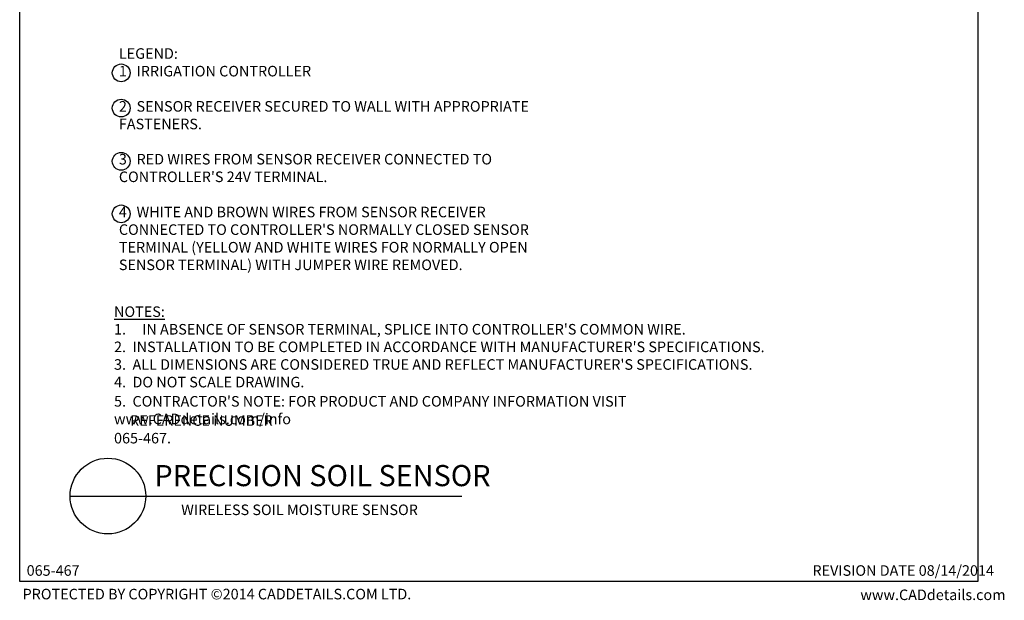
# Model space of a CAD drawing. Extents: x 0 to 222, y -4 to 280.
# Drawn here: x 0 to 222, y -4 to 127 of the extents above; entities that cross this region are included whole.
import ezdxf

# ---------------------------------------------------------------- set-up
doc = ezdxf.new("R2010")
doc.units = 0
doc.header["$LTSCALE"] = 10
doc.header["$MEASUREMENT"] = 0
doc.layers.get('0').update_dxf_attribs({"linetype": 'CONTINUOUS'})
for name, color, linetype in [('065-LOGO$0$CADdetails-7-FRAME', 7, 'CONTINUOUS'), ('065-LOGO$0$CADdetails-7-VERYFINE', 7, 'CONTINUOUS'), ('CADdetails-1-FINE', 1, 'CONTINUOUS'), ('CADdetails-2-FINELIGHT', 2, 'CONTINUOUS'), ('CADdetails-7-VERYFINE', 7, 'CONTINUOUS')]:
    doc.layers.add(name, color=color, linetype=linetype)
doc.styles.add('065-LOGO$0$CADdetails-DIMENSIONS', font='ARIALN.TTF', dxfattribs={"height": 2.38})
doc.styles.add('065-LOGO$0$CADdetails-NOTES', font='ARIALN.TTF', dxfattribs={"height": 2.38})
doc.styles.add('CADdetails-DETAILTITLE', font='ARIALN.TTF', dxfattribs={"height": 4.77})
doc.styles.add('CADdetails-NOTES', font='ARIALN.TTF', dxfattribs={"height": 2.38})

# ---------------------------------------------------------------- blocks, each defined once
blk = doc.blocks.new('065-LOGO')
at = {"layer": '065-LOGO$0$CADdetails-7-VERYFINE'}
for p, q in [((0, 0), (0, 280)), ((216, 280), (216, 0)), ((216, 0), (0, 0))]:
    blk.add_line(p, q, dxfattribs=at)
at = {"layer": '065-LOGO$0$CADdetails-7-FRAME', "style": '065-LOGO$0$CADdetails-NOTES'}
blk.add_text('PROTECTED BY COPYRIGHT ©2014 CADDETAILS.COM LTD.', height=2.38, dxfattribs=at).set_placement((0.65, -3.99))
at = {"layer": '065-LOGO$0$CADdetails-7-VERYFINE', "style": '065-LOGO$0$CADdetails-NOTES'}
for s, p in [('REVISION DATE 08/14/2014', (178.72, 1.32)), ('www.CADdetails.com', (189.52, -4.15))]:
    blk.add_text(s, height=2.38, dxfattribs=at).set_placement(p)
at = {"layer": '065-LOGO$0$CADdetails-7-VERYFINE', "char_height": 2.38, "style": '065-LOGO$0$CADdetails-DIMENSIONS'}
for insert, attachment_point in [((47.12, 125.88), 6), ((123.88, 126.42), 4), ((130.21, 125.48), 4), ((133.52, 125.08), 4), ((139.38, 109.56), 4)]:
    blk.add_mtext('\\A1;', dxfattribs=dict(at, insert=insert, attachment_point=attachment_point))

msp = doc.modelspace()

# ---------------------------------------------------------------- linework, layer by layer
at = {"layer": 'CADdetails-2-FINELIGHT'}
msp.add_line((11.35, 19.28), (99.7, 19.28), dxfattribs=at)
msp.add_circle((19.88, 19.28), 8.53, dxfattribs=at)
at = {"layer": 'CADdetails-7-VERYFINE'}
for centre in [(22.88, 114.63), (22.88, 106.69), (22.88, 94.7), (22.88, 82.86)]:
    msp.add_circle(centre, 2, dxfattribs=at)

# ---------------------------------------------------------------- block references
msp.add_blockref('065-LOGO', (0, 0))

# ---------------------------------------------------------------- texts
at = {"layer": 'CADdetails-1-FINE', "style": 'CADdetails-NOTES'}
msp.add_text('WIRELESS SOIL MOISTURE SENSOR', height=2.38, dxfattribs=at).set_placement((36.41, 15))
at = {"layer": 'CADdetails-2-FINELIGHT', "style": 'CADdetails-DETAILTITLE'}
msp.add_text('PRECISION SOIL SENSOR', height=4.77, dxfattribs=at).set_placement((30.37, 21.51))
at = {"layer": 'CADdetails-7-VERYFINE', "char_height": 2.38, "style": 'CADdetails-NOTES'}
for s, insert, width, attachment_point in [("LEGEND:\\P1   IRRIGATION CONTROLLER\\P^J2   SENSOR RECEIVER SECURED TO WALL WITH APPROPRIATE\\P     FASTENERS.\\P\\P3   RED WIRES FROM SENSOR RECEIVER CONNECTED TO\\P     CONTROLLER'S 24V TERMINAL.\\P\\P4   WHITE AND BROWN WIRES FROM SENSOR RECEIVER\\P     CONNECTED TO CONTROLLER'S NORMALLY CLOSED SENSOR\\P     TERMINAL (YELLOW AND WHITE WIRES FOR NORMALLY OPEN\\P     SENSOR TERMINAL) WITH JUMPER WIRE REMOVED.", (22.36, 120.17), 93.1813, 1), ("{\\LNOTES:} \\P1.     IN ABSENCE OF SENSOR TERMINAL, SPLICE INTO CONTROLLER'S COMMON WIRE.\\P2.  INSTALLATION TO BE COMPLETED IN ACCORDANCE WITH MANUFACTURER'S SPECIFICATIONS. \\P3.  ALL DIMENSIONS ARE CONSIDERED TRUE AND REFLECT MANUFACTURER'S SPECIFICATIONS.\\P4.  DO NOT SCALE DRAWING.", (21.27, 43.77), 185.6465, 7), ("5.  CONTRACTOR'S NOTE: FOR PRODUCT AND COMPANY INFORMATION VISIT www.CADdetails.com/info", (21.27, 41.82), 135.7915, 1), ('     REFERENCE NUMBER 065-467.', (21.27, 37.49), 48.3208, 1), ('065-467', (1.57, 3.71), 13.6355, 1)]:
    msp.add_mtext(s, dxfattribs=dict(at, insert=insert, width=width, attachment_point=attachment_point))

doc.saveas('drawing.dxf')
